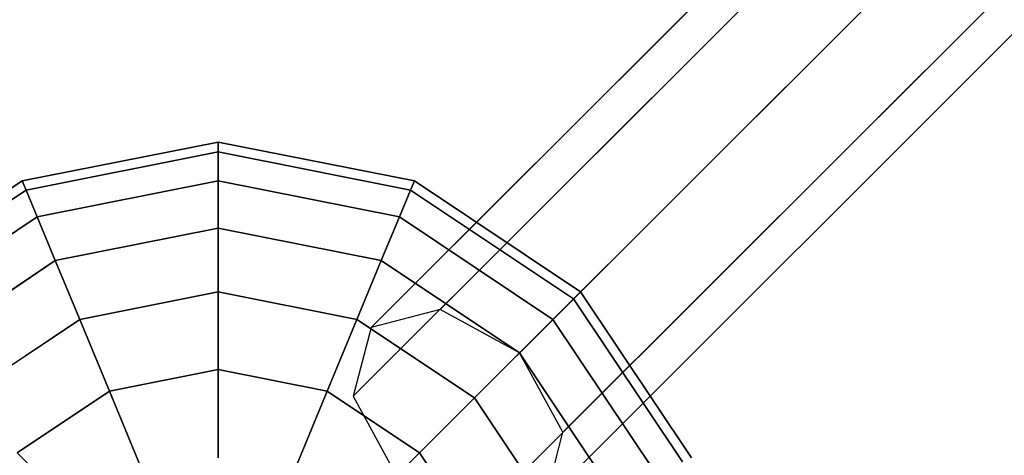
# Model space of a CAD drawing. Extents: x -2748 to 18113, y -11111 to 9293.
# Drawn here: x 6335 to 6575, y 1173 to 1279 of the extents above; entities that cross this region are included whole.
import ezdxf

# ---------------------------------------------------------------- set-up
doc = ezdxf.new("R2010")
doc.units = 0
doc.header["$LTSCALE"] = 350
doc.header["$MEASUREMENT"] = 0
doc.layers.add('BEM-SI-AMERICA', color=7, linetype='CONTINUOUS', lineweight=35)
doc.layers.add('NEPTUN-19', color=7, linetype='CONTINUOUS')
doc.styles.get("Standard").update_dxf_attribs({"font": 'isocp2.shx'})
doc.dimstyles.new('America SI', dxfattribs={"dimscale": 85, "dimtxt": 3.5, "dimasz": 4, "dimexe": 2, "dimexo": 0, "dimgap": 2, "dimtad": 0, "dimdec": 4, "dimlfac": 0.039377, "dimzin": 0, "dimdsep": 46, "dimlunit": 4, "dimtxsty": 'Standard', "dimcen": 2, "dimadec": 0, "dimazin": 0, "dimtfac": 1, "dimtdec": 4, "dimtofl": 0, "dimtmove": 0, "dimatfit": 3, "dimfxl": 2, "dimtolj": 1, "dimtzin": 0, "dimarcsym": 0})

# ---------------------------------------------------------------- blocks, each defined once
blk = doc.blocks.new('*D43')
at = {"layer": 'BEM-SI-AMERICA', "color": 0, "lineweight": -2, "transparency": 16777216}
for p, q in [((4798.58, 6481.57), (-1362.85, 6481.57)), ((-1192.85, 6141.57), (-1192.85, 901.72)), ((-1192.85, -5863.58), (-1192.85, -623.72)), ((12433.05, -6203.58), (-1362.85, -6203.58))]:
    blk.add_line(p, q, dxfattribs=at)
at = {"layer": 'BEM-SI-AMERICA', "color": 0, "transparency": 16777216}
for points in [[(-1249.51, 6141.57), (-1136.18, 6141.57), (-1192.85, 6481.57)], [(-1249.51, -5863.58), (-1136.18, -5863.58), (-1192.85, -6203.58)]]:
    blk.add_solid(points, dxfattribs=at)
at = {"layer": 'BEM-SI-AMERICA', "color": 0, "transparency": 16777216, "insert": (-1192.85, 139), "char_height": 297.5, "attachment_point": 5, "rotation": 90}
blk.add_mtext('\\A1;41\'-7{\\H1.000000x;\\S1/2;}"', dxfattribs=at)

msp = doc.modelspace()

# ---------------------------------------------------------------- linework, layer by layer
at = {"layer": 'NEPTUN-19'}
for p, q in [((7599.70316, 2370.68204), (6437.72757, 1208.70644)), ((6437.72757, 1208.70644), (7599.70316, 2370.68204)), ((7582.89817, 2366.29251), (6420.92257, 1204.31691)), ((6420.92257, 1204.31691), (7582.89817, 2366.29251)), ((7619.07949, 2360.08477), (6457.10389, 1198.10918)), ((6457.10389, 1198.10918), (7619.07949, 2360.08477)), ((7578.50864, 2349.48751), (6416.53304, 1187.51191)), ((6416.53304, 1187.51191), (7578.50864, 2349.48751)), ((6467.70115, 1178.73285), (7629.67675, 2340.70845)), ((7629.67675, 2340.70845), (6467.70115, 1178.73285)), ((7589.1059, 2330.11119), (6427.1303, 1168.13559)), ((6427.1303, 1168.13559), (7589.1059, 2330.11119)), ((6463.31162, 1161.92786), (7625.28722, 2323.90346)), ((7625.28722, 2323.90346), (6463.31162, 1161.92786)), ((6446.50663, 1157.53833), (7608.48222, 2319.51393)), ((7608.48222, 2319.51393), (6446.50663, 1157.53833)), ((6383.66821, 1249.56343), (6335.8749, 1240.05675)), ((6335.8749, 1240.05675), (6383.66821, 1249.56343)), ((6335.8749, 1240.05675), (6383.66821, 1249.56343)), ((6383.66821, 1249.56343), (6335.8749, 1240.05675)), ((6383.66821, 1247.16371), (6383.66821, 1249.56343)), ((6383.66821, 1249.56343), (6383.66821, 1247.16371)), ((6383.66821, 1249.56343), (6383.66821, 1247.16371)), ((6383.66821, 1247.16371), (6383.66821, 1249.56343)), ((6383.66821, 1247.16371), (6383.66821, 1249.56343)), ((6383.66821, 1249.56343), (6431.46152, 1240.05675)), ((6383.66821, 1249.56343), (6383.66821, 1247.16371)), ((6431.46152, 1240.05675), (6383.66821, 1249.56343)), ((6383.66821, 1249.56343), (6383.66821, 1247.16371)), ((6431.46152, 1240.05675), (6383.66821, 1249.56343)), ((6383.66821, 1247.16371), (6383.66821, 1249.56343)), ((6383.66821, 1249.56343), (6431.46152, 1240.05675)), ((6383.66821, 1247.16371), (6336.79323, 1237.83969)), ((6336.79323, 1237.83969), (6383.66821, 1247.16371)), ((6383.66821, 1247.16371), (6336.79323, 1237.83969)), ((6336.79323, 1237.83969), (6383.66821, 1247.16371)), ((6336.79323, 1237.83969), (6383.66821, 1247.16371)), ((6383.66821, 1247.16371), (6336.79323, 1237.83969)), ((6383.66821, 1247.16371), (6336.79323, 1237.83969)), ((6336.79323, 1237.83969), (6383.66821, 1247.16371)), ((6383.66821, 1240.05675), (6383.66821, 1247.16371)), ((6383.66821, 1247.16371), (6383.66821, 1240.05675)), ((6383.66821, 1247.16371), (6383.66821, 1240.05675)), ((6383.66821, 1240.05675), (6383.66821, 1247.16371)), ((6383.66821, 1240.05675), (6383.66821, 1247.16371)), ((6383.66821, 1247.16371), (6430.54318, 1237.83969)), ((6430.54318, 1237.83969), (6383.66821, 1247.16371)), ((6383.66821, 1247.16371), (6430.54318, 1237.83969)), ((6383.66821, 1247.16371), (6383.66821, 1240.05675)), ((6430.54318, 1237.83969), (6383.66821, 1247.16371)), ((6383.66821, 1247.16371), (6383.66821, 1240.05675)), ((6430.54318, 1237.83969), (6383.66821, 1247.16371)), ((6383.66821, 1247.16371), (6430.54318, 1237.83969)), ((6383.66821, 1240.05675), (6383.66821, 1247.16371)), ((6383.66821, 1247.16371), (6430.54318, 1237.83969)), ((6430.54318, 1237.83969), (6383.66821, 1247.16371)), ((6335.8749, 1240.05675), (6295.35768, 1212.98401)), ((6295.35768, 1212.98401), (6335.8749, 1240.05675)), ((6295.35768, 1212.98401), (6335.8749, 1240.05675)), ((6335.8749, 1240.05675), (6295.35768, 1212.98401)), ((6335.8749, 1240.05675), (6336.79323, 1237.83969)), ((6336.79323, 1237.83969), (6335.8749, 1240.05675)), ((6336.79323, 1237.83969), (6335.8749, 1240.05675)), ((6335.8749, 1240.05675), (6336.79323, 1237.83969)), ((6336.79323, 1237.83969), (6335.8749, 1240.05675)), ((6335.8749, 1240.05675), (6336.79323, 1237.83969)), ((6335.8749, 1240.05675), (6336.79323, 1237.83969)), ((6336.79323, 1237.83969), (6335.8749, 1240.05675)), ((6383.66821, 1240.05675), (6339.51294, 1231.27372)), ((6339.51294, 1231.27372), (6383.66821, 1240.05675)), ((6383.66821, 1240.05675), (6339.51294, 1231.27372)), ((6339.51294, 1231.27372), (6383.66821, 1240.05675)), ((6339.51294, 1231.27372), (6383.66821, 1240.05675)), ((6383.66821, 1240.05675), (6339.51294, 1231.27372)), ((6383.66821, 1240.05675), (6339.51294, 1231.27372)), ((6339.51294, 1231.27372), (6383.66821, 1240.05675)), ((6383.66821, 1228.51568), (6383.66821, 1240.05675)), ((6383.66821, 1240.05675), (6383.66821, 1228.51568)), ((6383.66821, 1240.05675), (6383.66821, 1228.51568)), ((6383.66821, 1228.51568), (6383.66821, 1240.05675)), ((6383.66821, 1228.51568), (6383.66821, 1240.05675)), ((6383.66821, 1240.05675), (6427.82347, 1231.27372)), ((6427.82347, 1231.27372), (6383.66821, 1240.05675)), ((6383.66821, 1240.05675), (6427.82347, 1231.27372)), ((6383.66821, 1240.05675), (6383.66821, 1228.51568)), ((6427.82347, 1231.27372), (6383.66821, 1240.05675)), ((6383.66821, 1240.05675), (6383.66821, 1228.51568)), ((6427.82347, 1231.27372), (6383.66821, 1240.05675)), ((6383.66821, 1240.05675), (6427.82347, 1231.27372)), ((6383.66821, 1228.51568), (6383.66821, 1240.05675)), ((6383.66821, 1240.05675), (6427.82347, 1231.27372)), ((6427.82347, 1231.27372), (6383.66821, 1240.05675)), ((6430.54318, 1237.83969), (6431.46152, 1240.05675)), ((6431.46152, 1240.05675), (6430.54318, 1237.83969)), ((6431.46152, 1240.05675), (6430.54318, 1237.83969)), ((6430.54318, 1237.83969), (6431.46152, 1240.05675)), ((6430.54318, 1237.83969), (6431.46152, 1240.05675)), ((6431.46152, 1240.05675), (6430.54318, 1237.83969)), ((6431.46152, 1240.05675), (6430.54318, 1237.83969)), ((6430.54318, 1237.83969), (6431.46152, 1240.05675)), ((6431.46152, 1240.05675), (6471.97873, 1212.98401)), ((6471.97873, 1212.98401), (6431.46152, 1240.05675)), ((6471.97873, 1212.98401), (6431.46152, 1240.05675)), ((6431.46152, 1240.05675), (6471.97873, 1212.98401)), ((6336.79323, 1237.83969), (6297.05455, 1211.28715)), ((6297.05455, 1211.28715), (6336.79323, 1237.83969)), ((6336.79323, 1237.83969), (6297.05455, 1211.28715)), ((6297.05455, 1211.28715), (6336.79323, 1237.83969)), ((6297.05455, 1211.28715), (6336.79323, 1237.83969)), ((6336.79323, 1237.83969), (6297.05455, 1211.28715)), ((6336.79323, 1237.83969), (6297.05455, 1211.28715)), ((6297.05455, 1211.28715), (6336.79323, 1237.83969)), ((6336.79323, 1237.83969), (6339.51294, 1231.27372)), ((6339.51294, 1231.27372), (6336.79323, 1237.83969)), ((6339.51294, 1231.27372), (6336.79323, 1237.83969)), ((6336.79323, 1237.83969), (6339.51294, 1231.27372)), ((6339.51294, 1231.27372), (6336.79323, 1237.83969)), ((6336.79323, 1237.83969), (6339.51294, 1231.27372)), ((6336.79323, 1237.83969), (6339.51294, 1231.27372)), ((6339.51294, 1231.27372), (6336.79323, 1237.83969)), ((6427.82347, 1231.27372), (6430.54318, 1237.83969)), ((6430.54318, 1237.83969), (6427.82347, 1231.27372)), ((6430.54318, 1237.83969), (6427.82347, 1231.27372)), ((6427.82347, 1231.27372), (6430.54318, 1237.83969)), ((6427.82347, 1231.27372), (6430.54318, 1237.83969)), ((6430.54318, 1237.83969), (6427.82347, 1231.27372)), ((6430.54318, 1237.83969), (6427.82347, 1231.27372)), ((6427.82347, 1231.27372), (6430.54318, 1237.83969)), ((6430.54318, 1237.83969), (6470.28187, 1211.28715)), ((6470.28187, 1211.28715), (6430.54318, 1237.83969)), ((6470.28187, 1211.28715), (6430.54318, 1237.83969)), ((6430.54318, 1237.83969), (6470.28187, 1211.28715)), ((6470.28187, 1211.28715), (6430.54318, 1237.83969)), ((6430.54318, 1237.83969), (6470.28187, 1211.28715)), ((6470.28187, 1211.28715), (6430.54318, 1237.83969)), ((6430.54318, 1237.83969), (6470.28187, 1211.28715)), ((6339.51294, 1231.27372), (6302.07992, 1206.26178)), ((6302.07992, 1206.26178), (6339.51294, 1231.27372)), ((6339.51294, 1231.27372), (6302.07992, 1206.26178)), ((6302.07992, 1206.26178), (6339.51294, 1231.27372)), ((6302.07992, 1206.26178), (6339.51294, 1231.27372)), ((6339.51294, 1231.27372), (6302.07992, 1206.26178)), ((6339.51294, 1231.27372), (6302.07992, 1206.26178)), ((6302.07992, 1206.26178), (6339.51294, 1231.27372)), ((6339.51294, 1231.27372), (6343.92952, 1220.61117)), ((6343.92952, 1220.61117), (6339.51294, 1231.27372)), ((6343.92952, 1220.61117), (6339.51294, 1231.27372)), ((6339.51294, 1231.27372), (6343.92952, 1220.61117)), ((6343.92952, 1220.61117), (6339.51294, 1231.27372)), ((6339.51294, 1231.27372), (6343.92952, 1220.61117)), ((6339.51294, 1231.27372), (6343.92952, 1220.61117)), ((6343.92952, 1220.61117), (6339.51294, 1231.27372)), ((6423.40689, 1220.61117), (6427.82347, 1231.27372)), ((6427.82347, 1231.27372), (6423.40689, 1220.61117)), ((6427.82347, 1231.27372), (6423.40689, 1220.61117)), ((6423.40689, 1220.61117), (6427.82347, 1231.27372)), ((6423.40689, 1220.61117), (6427.82347, 1231.27372)), ((6427.82347, 1231.27372), (6423.40689, 1220.61117)), ((6427.82347, 1231.27372), (6423.40689, 1220.61117)), ((6423.40689, 1220.61117), (6427.82347, 1231.27372)), ((6427.82347, 1231.27372), (6465.25649, 1206.26178)), ((6465.25649, 1206.26178), (6427.82347, 1231.27372)), ((6465.25649, 1206.26178), (6427.82347, 1231.27372)), ((6427.82347, 1231.27372), (6465.25649, 1206.26178)), ((6465.25649, 1206.26178), (6427.82347, 1231.27372)), ((6427.82347, 1231.27372), (6465.25649, 1206.26178)), ((6465.25649, 1206.26178), (6427.82347, 1231.27372)), ((6427.82347, 1231.27372), (6465.25649, 1206.26178)), ((6343.92952, 1220.61117), (6383.66821, 1228.51568)), ((6383.66821, 1228.51568), (6343.92952, 1220.61117)), ((6343.92952, 1220.61117), (6383.66821, 1228.51568)), ((6383.66821, 1228.51568), (6343.92952, 1220.61117)), ((6343.92952, 1220.61117), (6383.66821, 1228.51568)), ((6383.66821, 1228.51568), (6343.92952, 1220.61117)), ((6383.66821, 1228.51568), (6343.92952, 1220.61117)), ((6343.92952, 1220.61117), (6383.66821, 1228.51568)), ((6383.66821, 1228.51568), (6383.66821, 1212.98401)), ((6383.66821, 1212.98401), (6383.66821, 1228.51568)), ((6383.66821, 1228.51568), (6383.66821, 1212.98401)), ((6383.66821, 1212.98401), (6383.66821, 1228.51568)), ((6383.66821, 1212.98401), (6383.66821, 1228.51568)), ((6383.66821, 1228.51568), (6423.40689, 1220.61117)), ((6423.40689, 1220.61117), (6383.66821, 1228.51568)), ((6383.66821, 1228.51568), (6423.40689, 1220.61117)), ((6383.66821, 1228.51568), (6383.66821, 1212.98401)), ((6423.40689, 1220.61117), (6383.66821, 1228.51568)), ((6383.66821, 1228.51568), (6383.66821, 1212.98401)), ((6423.40689, 1220.61117), (6383.66821, 1228.51568)), ((6383.66821, 1228.51568), (6423.40689, 1220.61117)), ((6383.66821, 1212.98401), (6383.66821, 1228.51568)), ((6383.66821, 1228.51568), (6423.40689, 1220.61117)), ((6423.40689, 1220.61117), (6383.66821, 1228.51568)), ((6343.92952, 1220.61117), (6310.24069, 1198.10101)), ((6310.24069, 1198.10101), (6343.92952, 1220.61117)), ((6343.92952, 1220.61117), (6310.24069, 1198.10101)), ((6310.24069, 1198.10101), (6343.92952, 1220.61117)), ((6343.92952, 1220.61117), (6310.24069, 1198.10101)), ((6343.92952, 1220.61117), (6310.24069, 1198.10101)), ((6310.24069, 1198.10101), (6343.92952, 1220.61117)), ((6310.24069, 1198.10101), (6343.92952, 1220.61117)), ((6349.87323, 1206.26178), (6343.92952, 1220.61117)), ((6349.87323, 1206.26178), (6343.92952, 1220.61117)), ((6343.92952, 1220.61117), (6349.87323, 1206.26178)), ((6343.92952, 1220.61117), (6349.87323, 1206.26178)), ((6349.87323, 1206.26178), (6343.92952, 1220.61117)), ((6343.92952, 1220.61117), (6349.87323, 1206.26178)), ((6349.87323, 1206.26178), (6343.92952, 1220.61117)), ((6343.92952, 1220.61117), (6349.87323, 1206.26178)), ((6417.46318, 1206.26178), (6423.40689, 1220.61117)), ((6423.40689, 1220.61117), (6417.46318, 1206.26178)), ((6423.40689, 1220.61117), (6417.46318, 1206.26178)), ((6417.46318, 1206.26178), (6423.40689, 1220.61117)), ((6417.46318, 1206.26178), (6423.40689, 1220.61117)), ((6423.40689, 1220.61117), (6417.46318, 1206.26178)), ((6423.40689, 1220.61117), (6417.46318, 1206.26178)), ((6417.46318, 1206.26178), (6423.40689, 1220.61117)), ((6423.40689, 1220.61117), (6457.09572, 1198.10101)), ((6457.09572, 1198.10101), (6423.40689, 1220.61117)), ((6457.09572, 1198.10101), (6423.40689, 1220.61117)), ((6423.40689, 1220.61117), (6457.09572, 1198.10101)), ((6423.40689, 1220.61117), (6457.09572, 1198.10101)), ((6457.09572, 1198.10101), (6423.40689, 1220.61117)), ((6423.40689, 1220.61117), (6457.09572, 1198.10101)), ((6457.09572, 1198.10101), (6423.40689, 1220.61117)), ((6383.66821, 1212.98401), (6349.87323, 1206.26178)), ((6349.87323, 1206.26178), (6383.66821, 1212.98401)), ((6383.66821, 1212.98401), (6349.87323, 1206.26178)), ((6349.87323, 1206.26178), (6383.66821, 1212.98401)), ((6349.87323, 1206.26178), (6383.66821, 1212.98401)), ((6383.66821, 1212.98401), (6349.87323, 1206.26178)), ((6383.66821, 1212.98401), (6349.87323, 1206.26178)), ((6349.87323, 1206.26178), (6383.66821, 1212.98401)), ((6383.66821, 1212.98401), (6383.66821, 1194.05862)), ((6383.66821, 1194.05862), (6383.66821, 1212.98401)), ((6383.66821, 1212.98401), (6383.66821, 1194.05862)), ((6383.66821, 1194.05862), (6383.66821, 1212.98401)), ((6383.66821, 1194.05862), (6383.66821, 1212.98401)), ((6383.66821, 1212.98401), (6417.46318, 1206.26178)), ((6417.46318, 1206.26178), (6383.66821, 1212.98401)), ((6383.66821, 1212.98401), (6417.46318, 1206.26178)), ((6383.66821, 1212.98401), (6383.66821, 1194.05862)), ((6417.46318, 1206.26178), (6383.66821, 1212.98401)), ((6383.66821, 1212.98401), (6383.66821, 1194.05862)), ((6417.46318, 1206.26178), (6383.66821, 1212.98401)), ((6383.66821, 1212.98401), (6417.46318, 1206.26178)), ((6383.66821, 1194.05862), (6383.66821, 1212.98401)), ((6383.66821, 1212.98401), (6417.46318, 1206.26178)), ((6417.46318, 1206.26178), (6383.66821, 1212.98401)), ((6471.97873, 1212.98401), (6470.28187, 1211.28715)), ((6470.28187, 1211.28715), (6471.97873, 1212.98401)), ((6470.28187, 1211.28715), (6471.97873, 1212.98401)), ((6471.97873, 1212.98401), (6470.28187, 1211.28715)), ((6470.28187, 1211.28715), (6471.97873, 1212.98401)), ((6471.97873, 1212.98401), (6470.28187, 1211.28715)), ((6471.97873, 1212.98401), (6470.28187, 1211.28715)), ((6470.28187, 1211.28715), (6471.97873, 1212.98401)), ((6471.97873, 1212.98401), (6499.05146, 1172.4668)), ((6499.05146, 1172.4668), (6471.97873, 1212.98401)), ((6499.05146, 1172.4668), (6471.97873, 1212.98401)), ((6471.97873, 1212.98401), (6499.05146, 1172.4668)), ((6470.28187, 1211.28715), (6465.25649, 1206.26178)), ((6465.25649, 1206.26178), (6470.28187, 1211.28715)), ((6465.25649, 1206.26178), (6470.28187, 1211.28715)), ((6470.28187, 1211.28715), (6465.25649, 1206.26178)), ((6465.25649, 1206.26178), (6470.28187, 1211.28715)), ((6470.28187, 1211.28715), (6465.25649, 1206.26178)), ((6470.28187, 1211.28715), (6465.25649, 1206.26178)), ((6465.25649, 1206.26178), (6470.28187, 1211.28715)), ((6470.28187, 1211.28715), (6496.83441, 1171.54847)), ((6496.83441, 1171.54847), (6470.28187, 1211.28715)), ((6496.83441, 1171.54847), (6470.28187, 1211.28715)), ((6470.28187, 1211.28715), (6496.83441, 1171.54847)), ((6496.83441, 1171.54847), (6470.28187, 1211.28715)), ((6470.28187, 1211.28715), (6496.83441, 1171.54847)), ((6496.83441, 1171.54847), (6470.28187, 1211.28715)), ((6470.28187, 1211.28715), (6496.83441, 1171.54847)), ((6437.72757, 1208.70644), (6420.92257, 1204.31691)), ((6457.10389, 1198.10918), (6437.72757, 1208.70644)), ((6321.22324, 1187.11846), (6349.87323, 1206.26178)), ((6349.87323, 1206.26178), (6321.22324, 1187.11846)), ((6321.22324, 1187.11846), (6349.87323, 1206.26178)), ((6349.87323, 1206.26178), (6321.22324, 1187.11846)), ((6349.87323, 1206.26178), (6321.22324, 1187.11846)), ((6321.22324, 1187.11846), (6349.87323, 1206.26178)), ((6321.22324, 1187.11846), (6349.87323, 1206.26178)), ((6349.87323, 1206.26178), (6321.22324, 1187.11846)), ((6357.11567, 1188.777), (6349.87323, 1206.26178)), ((6349.87323, 1206.26178), (6357.11567, 1188.777)), ((6357.11567, 1188.777), (6349.87323, 1206.26178)), ((6349.87323, 1206.26178), (6357.11567, 1188.777)), ((6357.11567, 1188.777), (6349.87323, 1206.26178)), ((6349.87323, 1206.26178), (6357.11567, 1188.777)), ((6357.11567, 1188.777), (6349.87323, 1206.26178)), ((6349.87323, 1206.26178), (6357.11567, 1188.777)), ((6410.22075, 1188.777), (6417.46318, 1206.26178)), ((6417.46318, 1206.26178), (6410.22075, 1188.777)), ((6417.46318, 1206.26178), (6410.22075, 1188.777)), ((6410.22075, 1188.777), (6417.46318, 1206.26178)), ((6410.22075, 1188.777), (6417.46318, 1206.26178)), ((6417.46318, 1206.26178), (6410.22075, 1188.777)), ((6417.46318, 1206.26178), (6410.22075, 1188.777)), ((6410.22075, 1188.777), (6417.46318, 1206.26178)), ((6417.46318, 1206.26178), (6446.11317, 1187.11846)), ((6446.11317, 1187.11846), (6417.46318, 1206.26178)), ((6446.11317, 1187.11846), (6417.46318, 1206.26178)), ((6417.46318, 1206.26178), (6446.11317, 1187.11846)), ((6446.11317, 1187.11846), (6417.46318, 1206.26178)), ((6417.46318, 1206.26178), (6446.11317, 1187.11846)), ((6417.46318, 1206.26178), (6446.11317, 1187.11846)), ((6446.11317, 1187.11846), (6417.46318, 1206.26178)), ((6465.25649, 1206.26178), (6457.09572, 1198.10101)), ((6457.09572, 1198.10101), (6465.25649, 1206.26178)), ((6465.25649, 1206.26178), (6457.09572, 1198.10101)), ((6457.09572, 1198.10101), (6465.25649, 1206.26178)), ((6457.09572, 1198.10101), (6465.25649, 1206.26178)), ((6465.25649, 1206.26178), (6457.09572, 1198.10101)), ((6465.25649, 1206.26178), (6457.09572, 1198.10101)), ((6457.09572, 1198.10101), (6465.25649, 1206.26178)), ((6490.26844, 1168.82875), (6465.25649, 1206.26178)), ((6465.25649, 1206.26178), (6490.26844, 1168.82875)), ((6490.26844, 1168.82875), (6465.25649, 1206.26178)), ((6465.25649, 1206.26178), (6490.26844, 1168.82875)), ((6490.26844, 1168.82875), (6465.25649, 1206.26178)), ((6465.25649, 1206.26178), (6490.26844, 1168.82875)), ((6490.26844, 1168.82875), (6465.25649, 1206.26178)), ((6465.25649, 1206.26178), (6490.26844, 1168.82875)), ((6420.92257, 1204.31691), (6416.53304, 1187.51191)), ((6457.09572, 1198.10101), (6446.11317, 1187.11846)), ((6446.11317, 1187.11846), (6457.09572, 1198.10101)), ((6457.09572, 1198.10101), (6446.11317, 1187.11846)), ((6446.11317, 1187.11846), (6457.09572, 1198.10101)), ((6446.11317, 1187.11846), (6457.09572, 1198.10101)), ((6457.09572, 1198.10101), (6446.11317, 1187.11846)), ((6457.09572, 1198.10101), (6446.11317, 1187.11846)), ((6446.11317, 1187.11846), (6457.09572, 1198.10101)), ((6479.60588, 1164.41218), (6457.09572, 1198.10101)), ((6457.09572, 1198.10101), (6479.60588, 1164.41218)), ((6457.09572, 1198.10101), (6479.60588, 1164.41218)), ((6479.60588, 1164.41218), (6457.09572, 1198.10101)), ((6479.60588, 1164.41218), (6457.09572, 1198.10101)), ((6457.09572, 1198.10101), (6479.60588, 1164.41218)), ((6479.60588, 1164.41218), (6457.09572, 1198.10101)), ((6457.09572, 1198.10101), (6479.60588, 1164.41218)), ((6467.70115, 1178.73285), (6457.10389, 1198.10918)), ((6383.66821, 1194.05862), (6357.11567, 1188.777)), ((6357.11567, 1188.777), (6383.66821, 1194.05862)), ((6383.66821, 1194.05862), (6357.11567, 1188.777)), ((6357.11567, 1188.777), (6383.66821, 1194.05862)), ((6357.11567, 1188.777), (6383.66821, 1194.05862)), ((6383.66821, 1194.05862), (6357.11567, 1188.777)), ((6383.66821, 1194.05862), (6357.11567, 1188.777)), ((6357.11567, 1188.777), (6383.66821, 1194.05862)), ((6383.66821, 1194.05862), (6383.66821, 1172.4668)), ((6383.66821, 1172.4668), (6383.66821, 1194.05862)), ((6383.66821, 1194.05862), (6383.66821, 1172.4668)), ((6383.66821, 1172.4668), (6383.66821, 1194.05862)), ((6383.66821, 1172.4668), (6383.66821, 1194.05862)), ((6383.66821, 1194.05862), (6410.22075, 1188.777)), ((6410.22075, 1188.777), (6383.66821, 1194.05862)), ((6383.66821, 1194.05862), (6410.22075, 1188.777)), ((6383.66821, 1194.05862), (6383.66821, 1172.4668)), ((6410.22075, 1188.777), (6383.66821, 1194.05862)), ((6383.66821, 1194.05862), (6383.66821, 1172.4668)), ((6410.22075, 1188.777), (6383.66821, 1194.05862)), ((6383.66821, 1194.05862), (6410.22075, 1188.777)), ((6383.66821, 1172.4668), (6383.66821, 1194.05862)), ((6383.66821, 1194.05862), (6410.22075, 1188.777)), ((6410.22075, 1188.777), (6383.66821, 1194.05862)), ((6357.11567, 1188.777), (6334.60551, 1173.73619)), ((6357.11567, 1188.777), (6334.60551, 1173.73619)), ((6334.60551, 1173.73619), (6357.11567, 1188.777)), ((6334.60551, 1173.73619), (6357.11567, 1188.777)), ((6357.11567, 1188.777), (6334.60551, 1173.73619)), ((6334.60551, 1173.73619), (6357.11567, 1188.777)), ((6334.60551, 1173.73619), (6357.11567, 1188.777)), ((6357.11567, 1188.777), (6334.60551, 1173.73619)), ((6365.3785, 1168.82875), (6357.11567, 1188.777)), ((6365.3785, 1168.82875), (6357.11567, 1188.777)), ((6357.11567, 1188.777), (6365.3785, 1168.82875)), ((6357.11567, 1188.777), (6365.3785, 1168.82875)), ((6365.3785, 1168.82875), (6357.11567, 1188.777)), ((6357.11567, 1188.777), (6365.3785, 1168.82875)), ((6365.3785, 1168.82875), (6357.11567, 1188.777)), ((6357.11567, 1188.777), (6365.3785, 1168.82875)), ((6401.95791, 1168.82875), (6410.22075, 1188.777)), ((6410.22075, 1188.777), (6401.95791, 1168.82875)), ((6410.22075, 1188.777), (6401.95791, 1168.82875)), ((6401.95791, 1168.82875), (6410.22075, 1188.777)), ((6401.95791, 1168.82875), (6410.22075, 1188.777)), ((6410.22075, 1188.777), (6401.95791, 1168.82875)), ((6410.22075, 1188.777), (6401.95791, 1168.82875)), ((6401.95791, 1168.82875), (6410.22075, 1188.777)), ((6410.22075, 1188.777), (6432.7309, 1173.73619)), ((6432.7309, 1173.73619), (6410.22075, 1188.777)), ((6432.7309, 1173.73619), (6410.22075, 1188.777)), ((6410.22075, 1188.777), (6432.7309, 1173.73619)), ((6432.7309, 1173.73619), (6410.22075, 1188.777)), ((6410.22075, 1188.777), (6432.7309, 1173.73619)), ((6410.22075, 1188.777), (6432.7309, 1173.73619)), ((6432.7309, 1173.73619), (6410.22075, 1188.777)), ((6416.53304, 1187.51191), (6427.1303, 1168.13559)), ((6446.11317, 1187.11846), (6432.7309, 1173.73619)), ((6432.7309, 1173.73619), (6446.11317, 1187.11846)), ((6446.11317, 1187.11846), (6432.7309, 1173.73619)), ((6432.7309, 1173.73619), (6446.11317, 1187.11846)), ((6432.7309, 1173.73619), (6446.11317, 1187.11846)), ((6446.11317, 1187.11846), (6432.7309, 1173.73619)), ((6446.11317, 1187.11846), (6432.7309, 1173.73619)), ((6432.7309, 1173.73619), (6446.11317, 1187.11846)), ((6465.25649, 1158.46847), (6446.11317, 1187.11846)), ((6446.11317, 1187.11846), (6465.25649, 1158.46847)), ((6446.11317, 1187.11846), (6465.25649, 1158.46847)), ((6465.25649, 1158.46847), (6446.11317, 1187.11846)), ((6465.25649, 1158.46847), (6446.11317, 1187.11846)), ((6446.11317, 1187.11846), (6465.25649, 1158.46847)), ((6465.25649, 1158.46847), (6446.11317, 1187.11846)), ((6446.11317, 1187.11846), (6465.25649, 1158.46847)), ((6463.31162, 1161.92786), (6467.70115, 1178.73285)), ((6349.87323, 1158.46847), (6334.60551, 1173.73619)), ((6334.60551, 1173.73619), (6349.87323, 1158.46847)), ((6349.87323, 1158.46847), (6334.60551, 1173.73619)), ((6334.60551, 1173.73619), (6349.87323, 1158.46847)), ((6334.60551, 1173.73619), (6349.87323, 1158.46847)), ((6334.60551, 1173.73619), (6349.87323, 1158.46847)), ((6349.87323, 1158.46847), (6334.60551, 1173.73619)), ((6349.87323, 1158.46847), (6334.60551, 1173.73619)), ((6432.7309, 1173.73619), (6417.46318, 1158.46847)), ((6417.46318, 1158.46847), (6432.7309, 1173.73619)), ((6432.7309, 1173.73619), (6417.46318, 1158.46847)), ((6417.46318, 1158.46847), (6432.7309, 1173.73619)), ((6417.46318, 1158.46847), (6432.7309, 1173.73619)), ((6432.7309, 1173.73619), (6417.46318, 1158.46847)), ((6432.7309, 1173.73619), (6417.46318, 1158.46847)), ((6417.46318, 1158.46847), (6432.7309, 1173.73619)), ((6447.77171, 1151.22603), (6432.7309, 1173.73619)), ((6432.7309, 1173.73619), (6447.77171, 1151.22603)), ((6432.7309, 1173.73619), (6447.77171, 1151.22603)), ((6447.77171, 1151.22603), (6432.7309, 1173.73619)), ((6447.77171, 1151.22603), (6432.7309, 1173.73619)), ((6432.7309, 1173.73619), (6447.77171, 1151.22603)), ((6447.77171, 1151.22603), (6432.7309, 1173.73619)), ((6432.7309, 1173.73619), (6447.77171, 1151.22603))]:
    msp.add_line(p, q, dxfattribs=at)

# ---------------------------------------------------------------- dimensions: what is measured, and where the dimension line sits
at = {"layer": 'BEM-SI-AMERICA'}
dim = msp.add_linear_dim(base=(-1192.84804, -6203.58158), p1=(4798.58253, 6481.57382), p2=(12433.05459, -6203.58158), angle=90, dimstyle='America SI', override={"dimtmove": 1}, dxfattribs=at)
dim.commit()
dim.dimension.update_dxf_attribs({"geometry": '*D43', "text_midpoint": (-1192.84804, 138.99612)})

doc.saveas('drawing.dxf')
